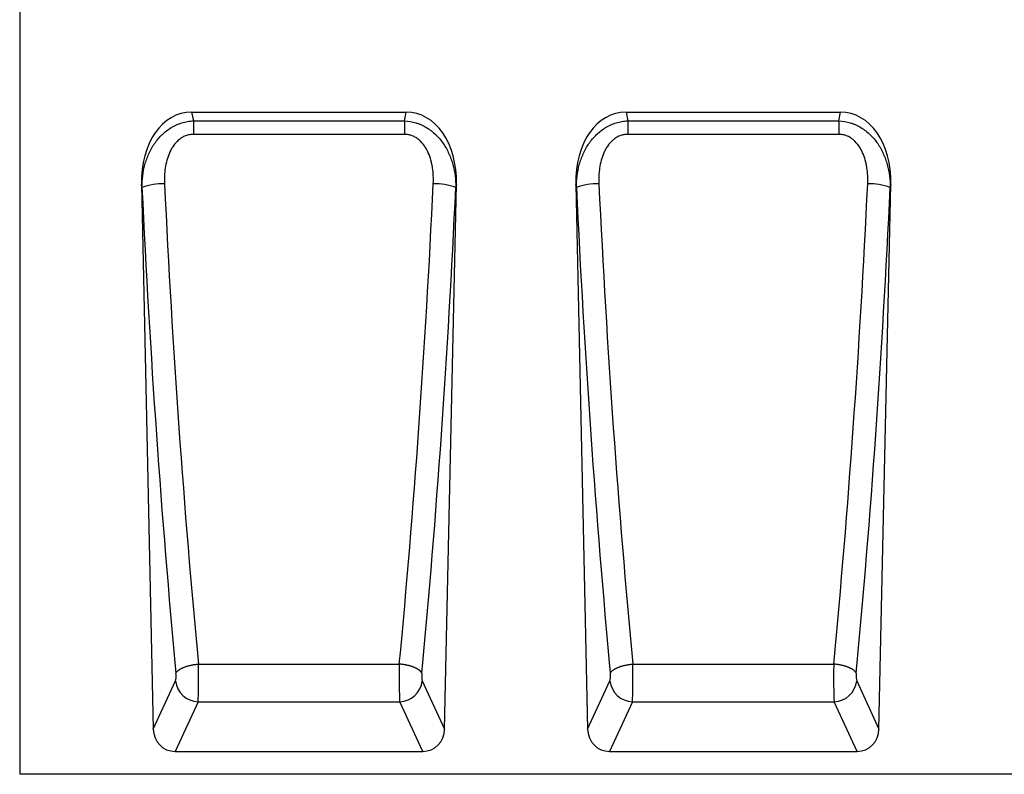
# Model space of a CAD drawing. Units: millimetres. Extents: x 154440 to 171792, y -11660 to 4290.
# Drawn here: x 158856 to 159201, y -7635 to -7371 of the extents above; entities that cross this region are included whole.
import ezdxf

# ---------------------------------------------------------------- set-up
doc = ezdxf.new("R2010")
doc.units = ezdxf.units.MM
doc.header["$LTSCALE"] = 2.5
doc.layers.add('133577', color=7, linetype='Continuous', lineweight=25)
doc.layers.add('TANGENT_EDGES', color=4, linetype='Continuous')

# ---------------------------------------------------------------- blocks, each defined once
blk = doc.blocks.new('1034933-M_D_FRONT VIEW')
at = {"layer": '133577'}
for p, q in [((3839.63, 1234.92), (3839.63, 900.61)), ((3899.75, 1132.12), (3974.75, 1132.12)), ((4051.63, 1132.12), (4126.62, 1132.12)), ((3882.18, 1106.88), (3886.32, 916.44)), ((3988.19, 916.44), (3992.33, 1106.88)), ((4034.05, 1106.88), (4038.19, 916.44)), ((4140.06, 916.44), (4144.2, 1106.88)), ((3893.97, 908.61), (3980.54, 908.61)), ((4045.84, 908.61), (4132.41, 908.61)), ((4338.63, 900.61), (3839.63, 900.61))]:
    blk.add_line(p, q, dxfattribs=at)
for centre, major_axis, ratio, start_param, end_param in [((3902.56, 1103.84), (5.55, -28.02), 0.700269, 3.003745, 4.466678), ((3971.95, 1103.84), (5.55, 28.02), 0.700269, 4.9581, 6.421033), ((4054.43, 1103.84), (5.55, -28.02), 0.700269, 3.003745, 4.466678), ((4123.82, 1103.84), (5.55, 28.02), 0.700269, 4.9581, 6.421033), ((3894.43, 917.12), (-3.62, -7.82), 0.928136, 5.197711, 6.688921), ((3980.08, 917.12), (-3.62, 7.82), 0.928136, 2.735857, 4.227067), ((4046.3, 917.12), (-3.62, -7.82), 0.928136, 5.197711, 6.688921), ((4131.95, 917.12), (-3.62, 7.82), 0.928136, 2.735857, 4.227067)]:
    blk.add_ellipse(centre, major_axis=major_axis, ratio=ratio, start_param=start_param, end_param=end_param, dxfattribs=at)
at = {"layer": 'TANGENT_EDGES'}
for p, q in [((3899.75, 1132.12), (3900.36, 1129.09)), ((3974.15, 1129.09), (3974.75, 1132.12)), ((4051.63, 1132.12), (4052.23, 1129.09)), ((4126.02, 1129.09), (4126.62, 1132.12)), ((3900.36, 1129.09), (3900.36, 1124.38)), ((3900.36, 1129.09), (3974.15, 1129.09)), ((3974.15, 1129.09), (3974.15, 1124.38)), ((4052.23, 1129.09), (4052.23, 1124.38)), ((4052.23, 1129.09), (4126.02, 1129.09)), ((4126.02, 1129.09), (4126.02, 1124.38)), ((3974.15, 1124.38), (3900.36, 1124.38)), ((4126.02, 1124.38), (4052.23, 1124.38)), ((3882.39, 1105.82), (3882.18, 1106.88)), ((3992.33, 1106.88), (3992.11, 1105.82)), ((4034.26, 1105.82), (4034.05, 1106.88)), ((4144.2, 1106.88), (4143.99, 1105.82)), ((3902.14, 939.14), (3972.36, 939.14)), ((4054.01, 939.14), (4124.24, 939.14)), ((3886.32, 916.44), (3894.11, 933.29)), ((3980.39, 933.29), (3988.19, 916.44)), ((4038.19, 916.44), (4045.99, 933.29)), ((4132.27, 933.29), (4140.06, 916.44)), ((3901.99, 925.94), (3893.97, 908.61)), ((3901.99, 925.94), (3972.51, 925.94)), ((3980.54, 908.61), (3972.51, 925.94)), ((4053.87, 925.94), (4045.84, 908.61)), ((4053.87, 925.94), (4124.39, 925.94)), ((4132.41, 908.61), (4124.39, 925.94))]:
    blk.add_line(p, q, dxfattribs=at)
at = {"layer": 'TANGENT_EDGES', "flags": 128}
for points in [[(3894.26, 935.93), (3894.3, 936.02), (3894.34, 936.1), (3894.39, 936.19), (3894.45, 936.28), (3894.51, 936.37), (3894.58, 936.46), (3894.65, 936.54), (3894.74, 936.63), (3894.82, 936.72), (3894.91, 936.8), (3895.01, 936.89), (3895.12, 936.97), (3895.23, 937.06), (3895.34, 937.14), (3895.46, 937.22), (3895.59, 937.31), (3895.72, 937.39), (3895.86, 937.47), (3896, 937.54), (3896.15, 937.62), (3896.3, 937.7), (3896.45, 937.77), (3896.61, 937.85), (3896.78, 937.92), (3896.95, 937.99), (3897.12, 938.06), (3897.3, 938.13), (3897.48, 938.19), (3897.67, 938.26), (3897.86, 938.32), (3898.05, 938.38), (3898.24, 938.44), (3898.44, 938.5), (3898.64, 938.55), (3898.85, 938.6), (3899.06, 938.66), (3899.27, 938.7), (3899.48, 938.75), (3899.69, 938.8), (3899.91, 938.84), (3900.13, 938.88), (3900.34, 938.92), (3900.57, 938.95), (3900.79, 938.99), (3901.01, 939.02), (3901.23, 939.05), (3901.46, 939.07), (3901.69, 939.1), (3901.91, 939.12), (3902.14, 939.14)], [(3980.24, 935.93), (3980.2, 936.02), (3980.16, 936.1), (3980.11, 936.19), (3980.05, 936.28), (3979.99, 936.37), (3979.92, 936.46), (3979.85, 936.54), (3979.77, 936.63), (3979.68, 936.72), (3979.59, 936.8), (3979.49, 936.89), (3979.38, 936.97), (3979.27, 937.06), (3979.16, 937.14), (3979.04, 937.22), (3978.91, 937.31), (3978.78, 937.39), (3978.64, 937.47), (3978.5, 937.54), (3978.36, 937.62), (3978.2, 937.7), (3978.05, 937.77), (3977.89, 937.85), (3977.72, 937.92), (3977.55, 937.99), (3977.38, 938.06), (3977.2, 938.13), (3977.02, 938.19), (3976.83, 938.26), (3976.65, 938.32), (3976.45, 938.38), (3976.26, 938.44), (3976.06, 938.5), (3975.86, 938.55), (3975.65, 938.6), (3975.45, 938.66), (3975.24, 938.7), (3975.02, 938.75), (3974.81, 938.8), (3974.59, 938.84), (3974.38, 938.88), (3974.16, 938.92), (3973.94, 938.95), (3973.71, 938.99), (3973.49, 939.02), (3973.27, 939.05), (3973.04, 939.07), (3972.82, 939.1), (3972.59, 939.12), (3972.36, 939.14)], [(4046.14, 935.93), (4046.17, 936.02), (4046.22, 936.1), (4046.27, 936.19), (4046.33, 936.28), (4046.39, 936.37), (4046.46, 936.46), (4046.53, 936.54), (4046.61, 936.63), (4046.7, 936.72), (4046.79, 936.8), (4046.89, 936.89), (4046.99, 936.97), (4047.1, 937.06), (4047.22, 937.14), (4047.34, 937.22), (4047.47, 937.31), (4047.6, 937.39), (4047.73, 937.47), (4047.88, 937.54), (4048.02, 937.62), (4048.17, 937.7), (4048.33, 937.77), (4048.49, 937.85), (4048.66, 937.92), (4048.83, 937.99), (4049, 938.06), (4049.18, 938.13), (4049.36, 938.19), (4049.54, 938.26), (4049.73, 938.32), (4049.92, 938.38), (4050.12, 938.44), (4050.32, 938.5), (4050.52, 938.55), (4050.73, 938.6), (4050.93, 938.66), (4051.14, 938.7), (4051.35, 938.75), (4051.57, 938.8), (4051.78, 938.84), (4052, 938.88), (4052.22, 938.92), (4052.44, 938.95), (4052.66, 938.99), (4052.89, 939.02), (4053.11, 939.05), (4053.34, 939.07), (4053.56, 939.1), (4053.79, 939.12), (4054.01, 939.14)], [(4132.12, 935.93), (4132.08, 936.02), (4132.04, 936.1), (4131.99, 936.19), (4131.93, 936.28), (4131.87, 936.37), (4131.8, 936.46), (4131.72, 936.54), (4131.64, 936.63), (4131.56, 936.72), (4131.46, 936.8), (4131.37, 936.89), (4131.26, 936.97), (4131.15, 937.06), (4131.04, 937.14), (4130.92, 937.22), (4130.79, 937.31), (4130.66, 937.39), (4130.52, 937.47), (4130.38, 937.54), (4130.23, 937.62), (4130.08, 937.7), (4129.92, 937.77), (4129.76, 937.85), (4129.6, 937.92), (4129.43, 937.99), (4129.26, 938.06), (4129.08, 938.13), (4128.9, 938.19), (4128.71, 938.26), (4128.52, 938.32), (4128.33, 938.38), (4128.13, 938.44), (4127.94, 938.5), (4127.73, 938.55), (4127.53, 938.6), (4127.32, 938.66), (4127.11, 938.7), (4126.9, 938.75), (4126.69, 938.8), (4126.47, 938.84), (4126.25, 938.88), (4126.03, 938.92), (4125.81, 938.95), (4125.59, 938.99), (4125.37, 939.02), (4125.14, 939.05), (4124.92, 939.07), (4124.69, 939.1), (4124.47, 939.12), (4124.24, 939.14)]]:
    blk.add_lwpolyline(points, dxfattribs=at)
at = {"layer": 'TANGENT_EDGES'}
for centre, radius, start, end in [((3889.74, 1086), 21.14, 88.5747, 110.3464), ((3984.76, 1086), 21.14, 69.6536, 91.4253), ((4041.61, 1086), 21.14, 88.5747, 110.3464), ((4136.64, 1086), 21.14, 69.6536, 91.4253), ((3902.34, 934.22), 8.28, 186.4206, 267.5695), ((3972.16, 934.22), 8.28, 272.4305, 353.5794), ((4054.22, 934.22), 8.28, 186.4206, 267.5695), ((4124.04, 934.22), 8.28, 272.4305, 353.5794)]:
    blk.add_arc(centre, radius, start, end, dxfattribs=at)
for centre, major_axis, ratio, start_param, end_param in [((4005.09, 1207.91), (-16.05, 715.59), 0.176283, 1.709992, 1.956723), ((4012.96, 1208.08), (-16.07, 707.59), 0.178274, 1.7099, 1.95663), ((3861.54, 1208.08), (16.07, 707.59), 0.178274, 4.326555, 4.573286), ((3869.42, 1207.91), (16.05, 715.59), 0.176283, 4.326463, 4.573193), ((4156.96, 1207.91), (-16.05, 715.59), 0.176283, 1.709992, 1.956723), ((4164.84, 1208.08), (-16.07, 707.59), 0.178274, 1.7099, 1.95663), ((4013.42, 1208.08), (16.07, 707.59), 0.178274, 4.326555, 4.573286), ((4021.29, 1207.91), (16.05, 715.59), 0.176283, 4.326463, 4.573193), ((3901.83, 935.34), (-0.04, 10), 0.035273, 3.490505, 5.102117), ((3972.67, 935.34), (0.04, 10), 0.035273, 1.181069, 2.79268), ((4053.7, 935.34), (-0.04, 10), 0.035273, 3.490505, 5.102117), ((4124.55, 935.34), (0.04, 10), 0.035273, 1.181069, 2.79268), ((3893.95, 935.17), (-0.04, 2), 0.176283, 3.486704, 5.098315), ((3980.55, 935.17), (0.04, 2), 0.176283, 1.18487, 2.796482), ((4045.83, 935.17), (-0.04, 2), 0.176283, 3.486704, 5.098315), ((4132.43, 935.17), (0.04, 2), 0.176283, 1.18487, 2.796482)]:
    blk.add_ellipse(centre, major_axis=major_axis, ratio=ratio, start_param=start_param, end_param=end_param, dxfattribs=at)
for points, knots in [([(3882.39, 1105.82), (3882.38, 1107.18), (3882.46, 1108.52), (3882.81, 1111.18), (3883.06, 1112.49), (3883.78, 1115.09), (3884.23, 1116.38), (3885.07, 1118.23), (3885.38, 1118.84), (3886.04, 1120.03), (3886.4, 1120.6), (3887.16, 1121.72), (3887.57, 1122.26), (3888.45, 1123.3), (3888.91, 1123.8), (3890.37, 1125.21), (3891.43, 1126.04), (3892.89, 1126.92), (3893.19, 1127.09), (3893.8, 1127.4), (3894.1, 1127.55), (3895.03, 1127.97), (3895.67, 1128.21), (3896.98, 1128.61), (3897.65, 1128.77), (3898.99, 1128.99), (3899.67, 1129.06), (3900.36, 1129.09)], [0, 0, 0, 0, 0.125, 0.125, 0.25, 0.25, 0.375, 0.375, 0.4375, 0.4375, 0.5, 0.5, 0.5625, 0.5625, 0.625, 0.625, 0.75, 0.75, 0.78125, 0.78125, 0.8125, 0.8125, 0.875, 0.875, 0.9375, 0.9375, 1, 1, 1, 1]), ([(3974.15, 1129.09), (3975.52, 1129.04), (3976.86, 1128.81), (3978.49, 1128.31), (3978.82, 1128.2), (3979.46, 1127.96), (3979.78, 1127.83), (3980.71, 1127.41), (3981.31, 1127.1), (3982.48, 1126.39), (3983.05, 1126), (3984.12, 1125.17), (3984.63, 1124.72), (3985.61, 1123.78), (3986.07, 1123.28), (3986.95, 1122.24), (3987.36, 1121.69), (3988.5, 1120.02), (3989.15, 1118.84), (3989.99, 1117), (3990.24, 1116.37), (3990.7, 1115.09), (3990.9, 1114.44), (3991.44, 1112.49), (3991.7, 1111.18), (3992.04, 1108.52), (3992.12, 1107.18), (3992.11, 1105.82)], [0, 0, 0, 0, 0.125, 0.125, 0.15625, 0.15625, 0.1875, 0.1875, 0.25, 0.25, 0.3125, 0.3125, 0.375, 0.375, 0.4375, 0.4375, 0.5, 0.5, 0.625, 0.625, 0.6875, 0.6875, 0.75, 0.75, 0.875, 0.875, 1, 1, 1, 1]), ([(4034.26, 1105.82), (4034.26, 1107.18), (4034.34, 1108.52), (4034.68, 1111.18), (4034.94, 1112.49), (4035.65, 1115.09), (4036.11, 1116.38), (4036.95, 1118.23), (4037.26, 1118.84), (4037.92, 1120.03), (4038.27, 1120.6), (4039.04, 1121.72), (4039.45, 1122.26), (4040.33, 1123.3), (4040.79, 1123.8), (4042.25, 1125.21), (4043.31, 1126.04), (4044.77, 1126.92), (4045.07, 1127.09), (4045.67, 1127.4), (4045.98, 1127.55), (4046.91, 1127.97), (4047.55, 1128.21), (4048.85, 1128.61), (4049.52, 1128.77), (4050.87, 1128.99), (4051.55, 1129.06), (4052.23, 1129.09)], [0, 0, 0, 0, 0.125, 0.125, 0.25, 0.25, 0.375, 0.375, 0.4375, 0.4375, 0.5, 0.5, 0.5625, 0.5625, 0.625, 0.625, 0.75, 0.75, 0.78125, 0.78125, 0.8125, 0.8125, 0.875, 0.875, 0.9375, 0.9375, 1, 1, 1, 1]), ([(4126.02, 1129.09), (4127.39, 1129.04), (4128.73, 1128.81), (4130.37, 1128.31), (4130.7, 1128.2), (4131.34, 1127.96), (4131.65, 1127.83), (4132.59, 1127.41), (4133.19, 1127.1), (4134.36, 1126.39), (4134.92, 1126), (4136, 1125.17), (4136.51, 1124.72), (4137.48, 1123.78), (4137.95, 1123.28), (4138.82, 1122.24), (4139.23, 1121.69), (4140.38, 1120.02), (4141.03, 1118.84), (4141.86, 1117), (4142.12, 1116.37), (4142.58, 1115.09), (4142.78, 1114.44), (4143.31, 1112.49), (4143.57, 1111.18), (4143.91, 1108.52), (4144, 1107.18), (4143.99, 1105.82)], [0, 0, 0, 0, 0.125, 0.125, 0.15625, 0.15625, 0.1875, 0.1875, 0.25, 0.25, 0.3125, 0.3125, 0.375, 0.375, 0.4375, 0.4375, 0.5, 0.5, 0.625, 0.625, 0.6875, 0.6875, 0.75, 0.75, 0.875, 0.875, 1, 1, 1, 1]), ([(3900.36, 1124.38), (3899.88, 1124.38), (3899.41, 1124.34), (3898.49, 1124.16), (3898.03, 1124.03), (3897.16, 1123.69), (3896.74, 1123.48), (3896.14, 1123.11), (3895.95, 1122.98), (3895.57, 1122.7), (3895.39, 1122.56), (3894.51, 1121.8), (3893.9, 1121.11), (3893.1, 1119.96), (3892.85, 1119.56), (3892.4, 1118.75), (3892.19, 1118.34), (3891.63, 1117.07), (3891.32, 1116.18), (3890.84, 1114.41), (3890.65, 1113.51), (3890.25, 1110.81), (3890.18, 1108.98), (3890.26, 1107.14)], [0, 0, 0, 0, 0.0625, 0.0625, 0.125, 0.125, 0.1875, 0.1875, 0.21875, 0.21875, 0.25, 0.25, 0.375, 0.375, 0.4375, 0.4375, 0.5, 0.5, 0.625, 0.625, 0.75, 0.75, 1, 1, 1, 1]), ([(3984.24, 1107.14), (3984.33, 1108.98), (3984.25, 1110.81), (3983.91, 1113.08), (3983.83, 1113.54), (3983.64, 1114.44), (3983.53, 1114.89), (3983.16, 1116.23), (3982.86, 1117.1), (3982.3, 1118.36), (3982.09, 1118.77), (3981.64, 1119.58), (3981.39, 1119.98), (3980.59, 1121.12), (3979.98, 1121.82), (3978.91, 1122.73), (3978.53, 1123), (3977.74, 1123.49), (3977.32, 1123.69), (3976.44, 1124.04), (3976, 1124.16), (3975.08, 1124.34), (3974.62, 1124.38), (3974.15, 1124.38)], [0, 0, 0, 0, 0.25, 0.25, 0.3125, 0.3125, 0.375, 0.375, 0.5, 0.5, 0.5625, 0.5625, 0.625, 0.625, 0.75, 0.75, 0.8125, 0.8125, 0.875, 0.875, 0.9375, 0.9375, 1, 1, 1, 1]), ([(4052.23, 1124.38), (4051.76, 1124.38), (4051.29, 1124.34), (4050.37, 1124.16), (4049.91, 1124.03), (4049.04, 1123.69), (4048.62, 1123.48), (4048.02, 1123.11), (4047.82, 1122.98), (4047.45, 1122.7), (4047.26, 1122.56), (4046.38, 1121.8), (4045.77, 1121.11), (4044.97, 1119.96), (4044.73, 1119.56), (4044.28, 1118.75), (4044.07, 1118.34), (4043.51, 1117.07), (4043.2, 1116.18), (4042.71, 1114.41), (4042.53, 1113.51), (4042.13, 1110.81), (4042.05, 1108.98), (4042.14, 1107.14)], [0, 0, 0, 0, 0.0625, 0.0625, 0.125, 0.125, 0.1875, 0.1875, 0.21875, 0.21875, 0.25, 0.25, 0.375, 0.375, 0.4375, 0.4375, 0.5, 0.5, 0.625, 0.625, 0.75, 0.75, 1, 1, 1, 1]), ([(4136.12, 1107.14), (4136.2, 1108.98), (4136.13, 1110.81), (4135.79, 1113.08), (4135.71, 1113.54), (4135.52, 1114.44), (4135.41, 1114.89), (4135.04, 1116.23), (4134.74, 1117.1), (4134.17, 1118.36), (4133.97, 1118.77), (4133.52, 1119.58), (4133.27, 1119.98), (4132.47, 1121.12), (4131.86, 1121.82), (4130.79, 1122.73), (4130.41, 1123), (4129.62, 1123.49), (4129.2, 1123.69), (4128.32, 1124.04), (4127.87, 1124.16), (4126.96, 1124.34), (4126.5, 1124.38), (4126.02, 1124.38)], [0, 0, 0, 0, 0.25, 0.25, 0.3125, 0.3125, 0.375, 0.375, 0.5, 0.5, 0.5625, 0.5625, 0.625, 0.625, 0.75, 0.75, 0.8125, 0.8125, 0.875, 0.875, 0.9375, 0.9375, 1, 1, 1, 1])]:
    blk.add_open_spline(points, degree=3, knots=knots, dxfattribs=at)

msp = doc.modelspace()

# ---------------------------------------------------------------- block references
at = {"layer": '133577'}
msp.add_blockref('1034933-M_D_FRONT VIEW', (155016.71, -8535.61), dxfattribs=at)

doc.saveas('drawing.dxf')
